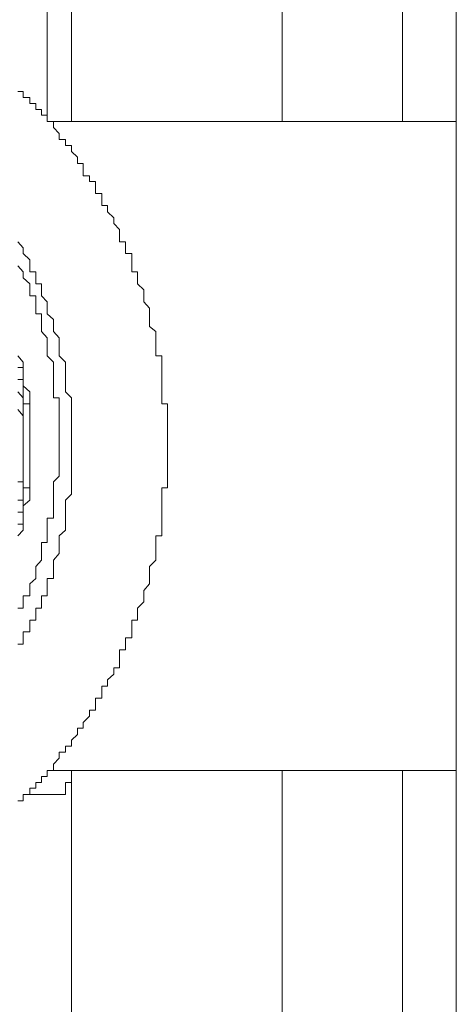
# Model space of a CAD drawing. Units: inches. Extents: x -2440 to 2201, y -1955 to 689.
# Drawn here: x -577 to -566, y -991 to -965 of the extents above; entities that cross this region are included whole.
import ezdxf

# ---------------------------------------------------------------- set-up
doc = ezdxf.new("R2010")
doc.units = ezdxf.units.IN
doc.header["$MEASUREMENT"] = 0
doc.layers.add('图层 1', color=7, linetype='Continuous')

msp = doc.modelspace()

# ---------------------------------------------------------------- linework, layer by layer
at = {"layer": '图层 1', "color": 7, "lineweight": 9}
for points in [[(-566.286, -1145.232), (-566.286, 0.508)], [(-570.753, -967.868), (-570.753, -907.77)], [(-567.67, -910.085), (-567.67, -967.868)], [(-576.776, -953.535), (-576.776, -967.868)], [(-576.152, -953.535), (-576.152, -967.868)], [(-577.535, -985.293), (-577.391, -985.293), (-577.391, -985.13), (-577.228, -985.13), (-577.228, -984.968), (-577.074, -984.968), (-577.074, -984.823), (-576.921, -984.823), (-576.921, -984.669), (-576.776, -984.669), (-576.776, -984.516), (-576.613, -984.516), (-576.613, -984.353), (-576.468, -984.199), (-576.468, -984.045), (-576.306, -984.045), (-576.306, -983.892), (-576.152, -983.892), (-576.152, -983.738), (-575.998, -983.593), (-575.998, -983.43), (-575.853, -983.43), (-575.853, -983.286), (-575.691, -983.123), (-575.691, -982.969), (-575.537, -982.969), (-575.537, -982.825), (-575.537, -982.662), (-575.374, -982.662), (-575.374, -982.499), (-575.374, -982.354), (-575.23, -982.354), (-575.23, -982.192), (-575.067, -982.047), (-575.067, -981.884), (-574.922, -981.884), (-574.922, -981.739), (-574.922, -981.586), (-574.922, -981.423), (-574.768, -981.423), (-574.768, -981.278), (-574.768, -981.115), (-574.606, -981.115), (-574.606, -980.962), (-574.606, -980.817), (-574.606, -980.663), (-574.461, -980.663), (-574.461, -980.519), (-574.461, -980.356), (-574.298, -980.193), (-574.298, -980.039), (-574.298, -979.895), (-574.153, -979.732), (-574.153, -979.587), (-574.153, -979.424), (-574.153, -979.28), (-573.991, -979.117), (-573.991, -978.954), (-573.991, -978.819), (-573.991, -978.665), (-573.991, -978.493), (-573.837, -978.493), (-573.837, -978.348), (-573.837, -978.195), (-573.837, -978.041), (-573.837, -977.887), (-573.837, -977.724), (-573.837, -977.58), (-573.837, -977.426), (-573.837, -977.263), (-573.692, -977.263), (-573.692, -977.11), (-573.692, -976.965), (-573.692, -976.811), (-573.692, -976.648), (-573.692, -976.495), (-573.692, -976.35), (-573.692, -976.178), (-573.692, -976.043), (-573.692, -975.889), (-573.692, -975.726), (-573.692, -975.572), (-573.692, -975.419), (-573.692, -975.256), (-573.692, -975.111), (-573.837, -975.111), (-573.837, -974.957), (-573.837, -974.804), (-573.837, -974.65), (-573.837, -974.487), (-573.837, -974.333), (-573.837, -974.18), (-573.837, -974.044), (-573.837, -973.881), (-573.991, -973.881), (-573.991, -973.719), (-573.991, -973.565), (-573.991, -973.42), (-573.991, -973.257), (-574.153, -973.122), (-574.153, -972.95), (-574.153, -972.805), (-574.153, -972.652), (-574.298, -972.489), (-574.298, -972.335), (-574.298, -972.181), (-574.461, -972.028), (-574.461, -971.874), (-574.461, -971.72), (-574.606, -971.72), (-574.606, -971.566), (-574.606, -971.413), (-574.606, -971.25), (-574.768, -971.25), (-574.768, -971.105), (-574.768, -970.951), (-574.922, -970.951), (-574.922, -970.807), (-574.922, -970.635), (-575.067, -970.481), (-575.067, -970.337), (-575.23, -970.183), (-575.23, -970.02), (-575.374, -970.02), (-575.374, -969.875), (-575.374, -969.713), (-575.537, -969.713), (-575.537, -969.568), (-575.537, -969.405), (-575.691, -969.405), (-575.691, -969.26), (-575.853, -969.26), (-575.853, -969.107), (-575.853, -968.944), (-575.998, -968.944), (-575.998, -968.781), (-576.152, -968.637), (-576.152, -968.483), (-576.306, -968.483), (-576.306, -968.329), (-576.468, -968.329), (-576.468, -968.175), (-576.613, -968.022), (-576.613, -967.868), (-576.776, -967.868), (-576.776, -967.705), (-576.921, -967.705), (-576.921, -967.56), (-577.074, -967.56), (-577.074, -967.407), (-577.228, -967.407), (-577.228, -967.253), (-577.391, -967.253), (-577.391, -967.099), (-577.535, -967.099)], [(-566.286, -967.868), (-576.613, -967.868)], [(-577.535, -981.278), (-577.391, -981.278), (-577.391, -981.115), (-577.391, -980.962), (-577.228, -980.962), (-577.228, -980.817), (-577.228, -980.663), (-577.074, -980.663), (-577.074, -980.519), (-577.074, -980.356), (-576.921, -980.356), (-576.921, -980.193), (-576.921, -980.039), (-576.776, -980.039), (-576.776, -979.895), (-576.776, -979.732), (-576.776, -979.587), (-576.613, -979.587), (-576.613, -979.424), (-576.613, -979.28), (-576.613, -979.117), (-576.468, -978.954), (-576.468, -978.819), (-576.468, -978.665), (-576.468, -978.493), (-576.306, -978.348), (-576.306, -978.195), (-576.306, -978.041), (-576.306, -977.887), (-576.306, -977.724), (-576.306, -977.58), (-576.152, -977.426), (-576.152, -977.263), (-576.152, -977.11), (-576.152, -976.965), (-576.152, -976.811), (-576.152, -976.648), (-576.152, -976.495), (-576.152, -976.35), (-576.152, -976.178), (-576.152, -976.043), (-576.152, -975.889), (-576.152, -975.726), (-576.152, -975.572), (-576.152, -975.419), (-576.152, -975.256), (-576.152, -975.111), (-576.152, -974.957), (-576.306, -974.804), (-576.306, -974.65), (-576.306, -974.487), (-576.306, -974.333), (-576.306, -974.18), (-576.306, -974.044), (-576.468, -973.881), (-576.468, -973.719), (-576.468, -973.565), (-576.468, -973.42), (-576.613, -973.257), (-576.613, -973.122), (-576.613, -972.95), (-576.776, -972.805), (-576.776, -972.652), (-576.776, -972.489), (-576.921, -972.335), (-576.921, -972.181), (-576.921, -972.028), (-577.074, -972.028), (-577.074, -971.874), (-577.074, -971.72), (-577.228, -971.72), (-577.228, -971.566), (-577.228, -971.413), (-577.391, -971.25), (-577.391, -971.105), (-577.535, -970.951)], [(-577.535, -971.566), (-577.391, -971.72), (-577.391, -971.874), (-577.228, -972.028), (-577.228, -972.181), (-577.228, -972.335), (-577.074, -972.335), (-577.074, -972.489), (-577.074, -972.652), (-577.074, -972.805), (-576.921, -972.805), (-576.921, -972.95), (-576.921, -973.122), (-576.921, -973.257), (-576.776, -973.42), (-576.776, -973.565), (-576.776, -973.719), (-576.776, -973.881), (-576.613, -974.044), (-576.613, -974.18), (-576.613, -974.333), (-576.613, -974.487), (-576.613, -974.65), (-576.613, -974.804), (-576.613, -974.957), (-576.468, -974.957), (-576.468, -975.111), (-576.468, -975.256), (-576.468, -975.419), (-576.468, -975.572), (-576.468, -975.726), (-576.468, -975.889), (-576.468, -976.043), (-576.468, -976.178)], [(-577.535, -973.881), (-577.391, -974.044), (-577.391, -974.18), (-577.391, -974.333), (-577.391, -974.487), (-577.391, -974.65), (-577.228, -974.804), (-577.228, -974.957), (-577.228, -975.111), (-577.228, -975.256), (-577.228, -975.419), (-577.228, -975.572), (-577.228, -975.726), (-577.228, -975.889), (-577.228, -976.043), (-577.228, -976.178), (-577.228, -976.35), (-577.228, -976.495), (-577.228, -976.648), (-577.228, -976.811), (-577.228, -976.965), (-577.228, -977.11), (-577.228, -977.263), (-577.228, -977.426), (-577.228, -977.58), (-577.391, -977.724), (-577.391, -977.887), (-577.391, -978.041), (-577.391, -978.195), (-577.391, -978.348), (-577.535, -978.493)], [(-577.228, -976.178), (-577.228, -976.043), (-577.228, -975.889), (-577.228, -975.726), (-577.228, -975.572), (-577.228, -975.419), (-577.228, -975.256), (-577.228, -975.111), (-577.391, -975.111), (-577.391, -974.957), (-577.391, -974.804), (-577.391, -974.65), (-577.391, -974.487), (-577.391, -974.333), (-577.391, -974.18), (-577.535, -974.18)], [(-577.391, -976.178), (-577.391, -976.043), (-577.391, -975.889), (-577.391, -975.726), (-577.391, -975.572), (-577.391, -975.419), (-577.391, -975.256), (-577.391, -975.111), (-577.391, -974.957), (-577.391, -974.804), (-577.391, -974.65), (-577.391, -974.487), (-577.535, -974.487)], [(-577.391, -976.178), (-577.391, -976.043), (-577.391, -975.889), (-577.391, -975.726), (-577.391, -975.572), (-577.391, -975.419), (-577.391, -975.256), (-577.391, -975.111), (-577.391, -974.957), (-577.535, -974.804)], [(-577.391, -976.178), (-577.391, -976.043), (-577.391, -975.889), (-577.391, -975.726), (-577.391, -975.572), (-577.391, -975.419), (-577.535, -975.256)], [(-577.535, -978.195), (-577.391, -978.195), (-577.391, -978.041), (-577.391, -977.887), (-577.391, -977.724), (-577.391, -977.58), (-577.391, -977.426), (-577.391, -977.263), (-577.228, -977.263), (-577.228, -977.11), (-577.228, -976.965), (-577.228, -976.811), (-577.228, -976.648), (-577.228, -976.495), (-577.228, -976.35), (-577.228, -976.178)], [(-577.535, -977.887), (-577.391, -977.887), (-577.391, -977.724), (-577.391, -977.58), (-577.391, -977.426), (-577.391, -977.263), (-577.391, -977.11), (-577.391, -976.965), (-577.391, -976.811), (-577.391, -976.648), (-577.391, -976.495), (-577.391, -976.35), (-577.391, -976.178)], [(-577.391, -976.495), (-577.391, -976.35), (-577.391, -976.178)], [(-577.391, -976.965), (-577.391, -976.811), (-577.391, -976.648), (-577.391, -976.495), (-577.391, -976.35), (-577.391, -976.178)], [(-577.074, -979.28), (-576.921, -979.117), (-576.921, -978.954), (-576.921, -978.819), (-576.921, -978.665), (-576.776, -978.665), (-576.776, -978.493), (-576.776, -978.348), (-576.776, -978.195), (-576.776, -978.041), (-576.613, -978.041), (-576.613, -977.887), (-576.613, -977.724), (-576.613, -977.58), (-576.613, -977.426), (-576.613, -977.263), (-576.613, -977.11), (-576.468, -976.965), (-576.468, -976.811), (-576.468, -976.648), (-576.468, -976.495), (-576.468, -976.35), (-576.468, -976.178)], [(-577.391, -976.965), (-577.391, -976.811), (-577.391, -976.648), (-577.391, -976.495)], [(-577.535, -977.11), (-577.391, -977.11), (-577.391, -976.965)], [(-577.391, -976.965), (-577.391, -976.965)], [(-577.391, -977.11), (-577.391, -976.965)], [(-577.535, -977.58), (-577.391, -977.58), (-577.391, -977.426), (-577.391, -977.263), (-577.391, -977.11)], [(-577.535, -980.356), (-577.391, -980.356), (-577.391, -980.193), (-577.391, -980.039), (-577.228, -980.039), (-577.228, -979.895), (-577.228, -979.732), (-577.074, -979.587), (-577.074, -979.424), (-577.074, -979.28)], [(-576.776, -985.13), (-576.613, -985.13), (-576.468, -985.13), (-576.306, -985.13), (-576.306, -984.968), (-576.306, -984.823), (-576.152, -984.823), (-576.152, -984.669)], [(-566.286, -984.516), (-576.613, -984.516)], [(-576.152, -984.516), (-576.152, -1017.187)], [(-570.753, -984.516), (-570.753, -1015.794)], [(-567.67, -984.516), (-567.67, -1010.242)], [(-576.776, -985.13), (-577.391, -985.13)]]:
    msp.add_lwpolyline(points, dxfattribs=at)

doc.saveas('drawing.dxf')
